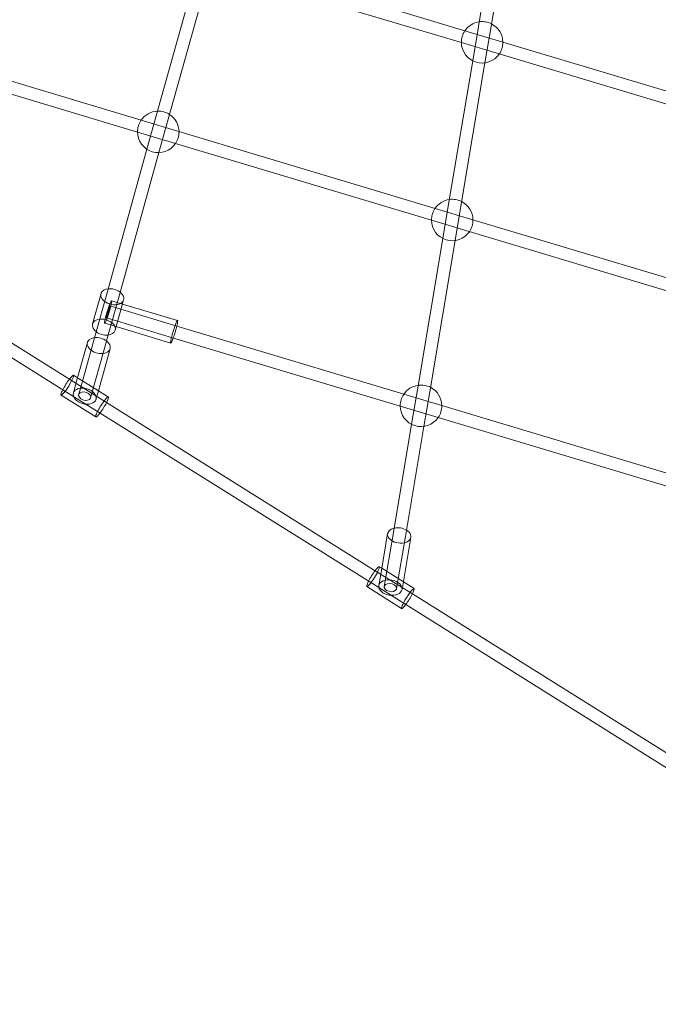
# Model space of a CAD drawing. Units: millimetres. Extents: x 0 to 13923, y 0 to 13845.
# Drawn here: x 5603 to 6526, y 1521 to 2945 of the extents above; entities that cross this region are included whole.
import ezdxf

# ---------------------------------------------------------------- set-up
doc = ezdxf.new("R2010")
doc.units = ezdxf.units.MM
doc.layers.add('CALIBAN_STREFA', color=251, linetype='Continuous', lineweight=18)

# ---------------------------------------------------------------- blocks, each defined once
blk = doc.blocks.new('A$C129a1716')
at = {"color": 0, "linetype": 'Continuous', "lineweight": 0}
for p, q in [((-7144, 1940.3), (-7178.8, 1733.2)), ((-7126.3, 1937.4), (-7161.1, 1730.2)), ((-7198.4, 1727), (-7542.4, 1830.3)), ((-7203.6, 1709.7), (-7547.6, 1813)), ((-7644.5, 1604.1), (-7588.7, 1804.7)), ((-7627.2, 1599.2), (-7571.3, 1799.8)), ((-7143.7, 1710.5), (-7198.4, 1727)), ((-7178.8, 1733.2), (-7187.2, 1683.4)), ((-7161.1, 1730.2), (-7169.5, 1680.4)), ((-7666.5, 1597.6), (-8060.6, 1715.9)), ((-7148.9, 1693.3), (-7203.6, 1709.7)), ((-6816, 1612.2), (-7143.7, 1710.5)), ((-7671.7, 1580.3), (-8065.8, 1698.7)), ((-7187.2, 1683.4), (-7222, 1476.2)), ((-7169.5, 1680.4), (-7204.3, 1473.2)), ((-6821.2, 1594.9), (-7148.9, 1693.3)), ((-7611.8, 1581.2), (-7666.5, 1597.6)), ((-7658, 1555.6), (-7644.5, 1604.1)), ((-7640.7, 1550.7), (-7627.2, 1599.2)), ((-7617, 1563.9), (-7671.7, 1580.3)), ((-7241.6, 1470), (-7611.8, 1581.2)), ((-7716.7, 1344.7), (-7658, 1555.6)), ((-7246.8, 1452.8), (-7617, 1563.9)), ((-7699.4, 1339.9), (-7640.7, 1550.7)), ((-7186.9, 1453.6), (-7241.6, 1470)), ((-7222, 1476.2), (-7230.4, 1426.4)), ((-7204.3, 1473.2), (-7212.7, 1423.5)), ((-8154.9, 1464.1), (-7768.4, 1222)), ((-7192.1, 1436.4), (-7246.8, 1452.8)), ((-6836.3, 1348.3), (-7186.9, 1453.6)), ((-8164.5, 1448.8), (-7778, 1206.8)), ((-7230.4, 1426.4), (-7267.2, 1207.6)), ((-6841.4, 1331.1), (-7192.1, 1436.4)), ((-7212.7, 1423.5), (-7249.4, 1204.7)), ((-7724.4, 1346.8), (-7736.6, 1303)), ((-7731.4, 1291.8), (-7716.7, 1344.7)), ((-7714.1, 1287), (-7699.4, 1339.9)), ((-7616.2, 1300.3), (-7711.6, 1329)), ((-7693.3, 1331.8), (-7709.3, 1336.6)), ((-7694.2, 1328.7), (-7702.4, 1299.1)), ((-7691.7, 1337.7), (-7694.2, 1328.7)), ((-7613.9, 1308), (-7693.3, 1331.8)), ((-7621.3, 1283.1), (-7716.7, 1311.7)), ((-7707.2, 1300.5), (-7719, 1304.1)), ((-7623.6, 1275.4), (-7707.2, 1300.5)), ((-7702.4, 1299.1), (-7703.9, 1293.9)), ((-7286.7, 1201.4), (-7616.2, 1300.3)), ((-7736.4, 1274.1), (-7731.4, 1291.8)), ((-7719, 1269.3), (-7714.1, 1287)), ((-7291.9, 1184.2), (-7621.3, 1283.1)), ((-7744.1, 1276.2), (-7759.7, 1220.2)), ((-7756.7, 1201), (-7736.4, 1274.1)), ((-7739.4, 1196.2), (-7719, 1269.3)), ((-7711.3, 1267.1), (-7729.1, 1203.1)), ((-7764.2, 1228.8), (-7758.3, 1225.1)), ((-7758.3, 1225.1), (-7728.3, 1206.3)), ((-7768.4, 1222), (-7716.4, 1189.4)), ((-7759.7, 1220.2), (-7764.4, 1203.2)), ((-7782.2, 1200), (-7731.9, 1168.5)), ((-7778, 1206.8), (-7725.9, 1174.1)), ((-7729.1, 1203.1), (-7731.7, 1194.1)), ((-7728.3, 1206.3), (-7713.8, 1197.3)), ((-7232, 1185), (-7286.7, 1201.4)), ((-7267.2, 1207.6), (-7275.5, 1157.9)), ((-7249.4, 1204.7), (-7257.8, 1154.9)), ((-7716.4, 1189.4), (-7326.5, 945.2)), ((-7237.2, 1167.8), (-7291.9, 1184.2)), ((-6857.4, 1072.5), (-7232, 1185)), ((-7725.9, 1174.1), (-7336, 929.9)), ((-6862.6, 1055.3), (-7237.2, 1167.8)), ((-7275.5, 1157.9), (-7302.3, 998.7)), ((-7257.8, 1154.9), (-7284.5, 995.7)), ((-7310.2, 1000), (-7319.7, 943.6)), ((-7302.3, 998.7), (-7315, 923.3)), ((-7284.5, 995.7), (-7297.2, 920.3)), ((-7276.7, 994.4), (-7287.9, 927.5)), ((-7326.5, 945.2), (-7274.4, 912.6)), ((-7319.7, 943.6), (-7322.9, 924.6)), ((-7322.2, 952), (-7318.6, 949.7)), ((-7318.6, 949.7), (-7287.4, 930.2)), ((-7336, 929.9), (-7284, 897.3)), ((-7287.9, 927.5), (-7289.3, 919)), ((-7287.4, 930.2), (-7271.9, 920.5)), ((-7340.3, 923.2), (-7290, 891.6)), ((-7274.4, 912.6), (-6884.5, 668.4)), ((-7284, 897.3), (-6894.1, 653.1))]:
    blk.add_line(p, q, dxfattribs=at)
for centre, start, end in [((-7173.6, 1710.1), 97.9168, 146.5391), ((-7173.6, 1710.1), 63.0016, 97.9168), ((-7173.6, 1710.1), 0.7468, 63.0016), ((-7173.6, 1710.1), 146.5391, 180.0393), ((-7173.6, 1710.1), 180.0393, 325.8316), ((-7173.6, 1710.1), 325.8316, 0), ((-7173.6, 1710.1), 0, 0.7468), ((-7641.7, 1580.7), 91.9036, 146.5391), ((-7641.7, 1580.7), 56.9884, 91.9036), ((-7641.7, 1580.7), 146.5391, 180.0393), ((-7641.7, 1580.7), 0.7468, 56.9884), ((-7641.7, 1580.7), 180.0393, 325.8316), ((-7641.7, 1580.7), 325.8316, 0), ((-7641.7, 1580.7), 0, 0.7468), ((-7216.8, 1453.2), 97.9168, 146.5391), ((-7216.8, 1453.2), 63.0016, 97.9168), ((-7216.8, 1453.2), 146.5391, 180.0393), ((-7216.8, 1453.2), 0.7468, 63.0016), ((-7216.8, 1453.2), 180.0393, 325.8316), ((-7216.8, 1453.2), 325.8316, 0), ((-7216.8, 1453.2), 0, 0.7468), ((-7261.9, 1184.6), 97.9168, 146.5391), ((-7261.9, 1184.6), 63.0016, 97.9168), ((-7261.9, 1184.6), 0.7468, 63.0016), ((-7261.9, 1184.6), 146.5391, 180.0393), ((-7261.9, 1184.6), 180.0393, 325.8316), ((-7261.9, 1184.6), 325.8316, 0), ((-7261.9, 1184.6), 0, 0.7468)]:
    blk.add_arc(centre, 30, start, end, dxfattribs=at)
for centre, major_axis, ratio, start_param, end_param in [((-7708.1, 1342.3), (-16.4, 4.6), 0.651847, -1.012889, -0.079247), ((-7708.1, 1342.3), (-16.4, 4.6), 0.651847, -2.128703, -1.012889), ((-7708.1, 1342.3), (-16.4, 4.6), 0.651847, -0.079247, 4.154482), ((-7714.2, 1320.3), (2.59, 8.62), 0.087012, -0.291658, 5.991527), ((-7618.7, 1291.7), (4.9, 16.3), 0.087012, -1.012889, 2.280049), ((-7618.7, 1291.7), (4.9, 16.3), 0.087012, -2.128703, -1.012889), ((-7727.7, 1271.7), (-16.4, 4.6), 0.651847, -1.012889, 1.49155), ((-7727.7, 1271.7), (-16.4, 4.6), 0.651847, -2.128703, -1.012889), ((-7618.7, 1291.7), (-4.9, -16.3), 0.087012, -0.861544, 1.012889), ((-7727.7, 1271.7), (16.4, -4.6), 0.651847, -1.650043, 1.012889), ((-7773.2, 1214.4), (-9, -14.4), 0.142358, -0.701695, 4.154482), ((-7773.2, 1214.4), (-9, -14.4), 0.142358, -2.128703, -1.012889), ((-7773.2, 1214.4), (-9, -14.4), 0.142358, -1.012889, -0.701695), ((-7748, 1198.6), (-8.67, 2.41), 0.651847, -1.299327, 4.983858), ((-7293.4, 997.2), (-16.8, 2.8), 0.64492, -1.012889, 1.423464), ((-7293.4, 997.2), (-16.8, 2.8), 0.64492, -2.128703, -1.012889), ((-7293.4, 997.2), (16.8, -2.8), 0.64492, -1.718129, 1.012889), ((-7331.3, 937.6), (-9, -14.4), 0.142358, -0.701695, 4.154482), ((-7331.3, 937.6), (-9, -14.4), 0.142358, -2.128703, -1.012889), ((-7331.3, 937.6), (-9, -14.4), 0.142358, -1.012889, -0.701695), ((-7306.1, 921.8), (8.88, -1.49), 0.64492, -1.737314, 4.545871)]:
    blk.add_ellipse(centre, major_axis=major_axis, ratio=ratio, start_param=start_param, end_param=end_param, dxfattribs=at)
at = {"color": 0, "linetype": 'Continuous', "lineweight": 0, "extrusion": (0, 0, -1)}
for centre, major_axis, ratio, start_param, end_param in [((-7714.2, 1320.3), (4.9, 16.3), 0.087012, -2.280049, 4.003136), ((-7720.3, 1298.4), (-16.4, 4.6), 0.651847, 0.079247, 3.141593), ((-7720.3, 1298.4), (16.4, -4.6), 0.651847, 0, 3.141593), ((-7720.3, 1298.4), (-16.4, 4.6), 0.651847, 0, 0.079247), ((-7748, 1198.6), (-16.4, 4.6), 0.651847, -1.491549758905, 4.791635548274586), ((-7722.9, 1182.9), (9, 14.4), 0.142358, 0, 3.141593), ((-7722.9, 1182.9), (9, 14.4), 0.142358, -2.439898, 0), ((-7722.9, 1182.9), (-9, -14.4), 0.142358, 0, 0.701695), ((-7306.1, 921.8), (-16.8, 2.8), 0.64492, -1.423463698729778, 4.859721608449808), ((-7280.9, 906), (9, 14.4), 0.142358, 0, 3.141593), ((-7280.9, 906), (9, 14.4), 0.142358, -2.439898, 0), ((-7280.9, 906), (-9, -14.4), 0.142358, 0, 0.701695)]:
    blk.add_ellipse(centre, major_axis=major_axis, ratio=ratio, start_param=start_param, end_param=end_param, dxfattribs=at)

msp = doc.modelspace()

# ---------------------------------------------------------------- linework, layer by layer
at = {"layer": 'CALIBAN_STREFA'}
msp.add_circle((7022.8, 6944.9), 6900, dxfattribs=at)

# ---------------------------------------------------------------- block references
msp.add_blockref('A$C129a1716', (13445, 1201.8))

doc.saveas('drawing.dxf')
